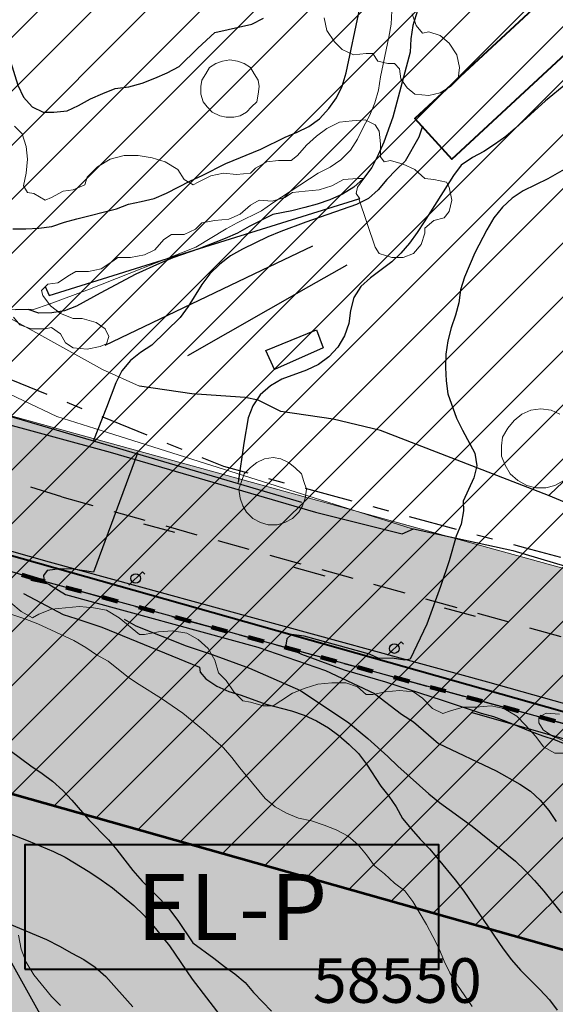
# Model space of a CAD drawing. Units: metres. Extents: x -1691763 to -1690950, y 227641 to 228301.
# Drawn here: x -1691698 to -1691656, y 228086 to 228163 of the extents above; entities that cross this region are included whole.
import ezdxf
from ezdxf.enums import TextEntityAlignment as Align

# ---------------------------------------------------------------- set-up
doc = ezdxf.new("R2010")
doc.units = ezdxf.units.M
doc.header["$MEASUREMENT"] = 0
for name, pattern in [('DGN Style 2', [4.235729, 2.541437, -1.694291]), ('DGN Style 5', [2.96501, 1.270719, -1.694291]), ('DGN Style 7', [8.471457, 3.812156, -1.694291, 1.270719, -1.694291])]:
    doc.linetypes.add(name, pattern=pattern)
for name, color, linetype, lineweight in [('01', 7, 'Continuous', 0), ('20', 7, 'Continuous', 0), ('Nivel 10', 7, 'Continuous', 0), ('Nivel 12', 7, 'Continuous', 0), ('Nivel 14', 7, 'Continuous', 0), ('Nivel 16', 7, 'Continuous', 0), ('Nivel 18', 7, 'Continuous', 0), ('Nivel 19', 7, 'Continuous', 0), ('Nivel 40', 7, 'Continuous', 0), ('Nivel 49', 7, 'Continuous', 0), ('Nivel 6', 7, 'Continuous', 0), ('Nivel 7', 7, 'Continuous', 0), ('Nivel 8', 7, 'Continuous', 0), ('Nivel 9', 7, 'Continuous', 0)]:
    doc.layers.add(name, color=color, linetype=linetype, lineweight=lineweight)
doc.styles.add('Style-ENGINEERING', font='ENGINEERING.shx')
doc.styles.add('Style-font031', font='font031.shx')

# ---------------------------------------------------------------- blocks, each defined once
blk = doc.blocks.new('EL_P')
at = {"layer": '01', "color": 7, "linetype": 'Continuous', "lineweight": 40, "flags": 128}
blk.add_lwpolyline([(-1.25, -0.375), (1.25, -0.375), (1.25, 0.375), (-1.25, 0.375)], close=True, dxfattribs=at)
at = {"layer": '01', "color": 7, "linetype": 'Continuous', "lineweight": 40, "style": 'Style-font031'}
blk.add_text('EL-P', height=0.4, dxfattribs=at).set_placement((-0.0001, 0), align=Align.MIDDLE_CENTER)
blk = doc.blocks.new('FAROLA')
at = {"layer": 'Nivel 49', "color": 7, "linetype": 'Continuous', "lineweight": -3}
for p, q in [((-0.053, -0.0531), (0.0531, 0.053)), ((0.0531, 0.053), (0.0724, 0.0337))]:
    blk.add_line(p, q, dxfattribs=at)
blk.add_circle((0, 0), 0.0375, dxfattribs=at)

msp = doc.modelspace()

# ---------------------------------------------------------------- hatches: boundary and pattern name
at = {"layer": 'Nivel 12', "linetype": 'Continuous', "lineweight": 13}
h = msp.add_hatch(color=254, dxfattribs=at)
h.dxf.hatch_style = 2
h.paths.add_polyline_path([(-1691348.138, 228022.149), (-1691363.748, 228025.852), (-1691468.945, 228056.36), (-1691761.848, 228139.152), (-1691763.164, 228139.508), (-1691763.164, 228150.054), (-1691623.048, 228111.352), (-1691450.876, 228061.944), (-1691445.371, 228060.252), (-1691441.942, 228059.188), (-1691434.931, 228056.994), (-1691431.54, 228055.92), (-1691428.21, 228054.856), (-1691421.556, 228052.691), (-1691414.961, 228050.48), (-1691411.823, 228049.402), (-1691408.524, 228048.256), (-1691402.203, 228046.001), (-1691396.092, 228043.731), (-1691393.061, 228042.572), (-1691390.073, 228041.4), (-1691384.029, 228038.966), (-1691378.164, 228036.492), (-1691375.193, 228035.196), (-1691372.222, 228033.882), (-1691369.387, 228032.596), (-1691366.442, 228031.231), (-1691363.543, 228029.866), (-1691360.623, 228028.457), (-1691357.702, 228027.031), (-1691354.917, 228025.639)])
at = {"layer": 'Nivel 9', "linetype": 'Continuous', "lineweight": 40}
h = msp.add_hatch(color=81, dxfattribs=at)
h.dxf.hatch_style = 2
edge = h.paths.add_edge_path()
edge.add_line((-1691763.164, 227708.666), (-1691761.848, 227708.652))
edge.add_line((-1691761.848, 227708.652), (-1691760.048, 227708.952))
edge.add_line((-1691760.048, 227708.952), (-1691745.848, 227715.552))
edge.add_line((-1691745.848, 227715.552), (-1691719.548, 227727.652))
edge.add_line((-1691719.548, 227727.652), (-1691718.048, 227728.352))
edge.add_line((-1691718.048, 227728.352), (-1691716.748, 227729.252))
edge.add_line((-1691716.748, 227729.252), (-1691715.648, 227729.952))
edge.add_line((-1691715.648, 227729.952), (-1691714.048, 227730.552))
edge.add_line((-1691714.048, 227730.552), (-1691704.648, 227735.452))
edge.add_line((-1691704.648, 227735.452), (-1691700.148, 227737.152))
edge.add_line((-1691700.148, 227737.152), (-1691699.248, 227737.452))
edge.add_line((-1691699.248, 227737.452), (-1691692.748, 227739.652))
edge.add_line((-1691692.748, 227739.652), (-1691692.348, 227736.952))
edge.add_line((-1691692.348, 227736.952), (-1691688.048, 227738.352))
edge.add_line((-1691688.048, 227738.352), (-1691681.648, 227740.452))
edge.add_line((-1691681.648, 227740.452), (-1691679.748, 227741.452))
edge.add_line((-1691679.748, 227741.452), (-1691676.848, 227742.952))
edge.add_line((-1691676.848, 227742.952), (-1691675.348, 227743.852))
edge.add_line((-1691675.348, 227743.852), (-1691673.548, 227745.152))
edge.add_line((-1691673.548, 227745.152), (-1691669.948, 227746.552))
edge.add_line((-1691669.948, 227746.552), (-1691664.448, 227751.252))
edge.add_line((-1691664.448, 227751.252), (-1691652.248, 227757.852))
edge.add_line((-1691652.248, 227757.852), (-1691648.948, 227759.552))
edge.add_line((-1691648.948, 227759.552), (-1691639.248, 227765.152))
edge.add_line((-1691639.248, 227765.152), (-1691638.248, 227765.752))
edge.add_line((-1691638.248, 227765.752), (-1691631.348, 227769.752))
edge.add_line((-1691631.348, 227769.752), (-1691621.648, 227775.952))
edge.add_line((-1691621.648, 227775.952), (-1691620.648, 227776.652))
edge.add_line((-1691620.648, 227776.652), (-1691612.248, 227782.152))
edge.add_line((-1691612.248, 227782.152), (-1691606.848, 227787.052))
edge.add_line((-1691606.848, 227787.052), (-1691605.648, 227788.252))
edge.add_line((-1691605.648, 227788.252), (-1691603.648, 227790.052))
edge.add_line((-1691603.648, 227790.052), (-1691601.248, 227792.752))
edge.add_line((-1691601.248, 227792.752), (-1691599.248, 227795.052))
edge.add_line((-1691599.248, 227795.052), (-1691593.848, 227788.352))
edge.add_line((-1691593.848, 227788.352), (-1691590.848, 227790.452))
edge.add_line((-1691590.848, 227790.452), (-1691590.848, 227790.452))
edge.add_line((-1691590.848, 227790.452), (-1691590.748, 227790.552))
edge.add_line((-1691590.748, 227790.552), (-1691590.748, 227790.552))
edge.add_line((-1691590.748, 227790.552), (-1691576.748, 227800.652))
edge.add_line((-1691576.748, 227800.652), (-1691576.748, 227800.652))
edge.add_line((-1691576.748, 227800.652), (-1691572.948, 227803.452))
edge.add_line((-1691572.948, 227803.452), (-1691572.948, 227803.452))
edge.add_line((-1691572.948, 227803.452), (-1691564.448, 227809.552))
edge.add_line((-1691564.448, 227809.552), (-1691558.548, 227814.152))
edge.add_line((-1691558.548, 227814.152), (-1691556.348, 227816.652))
edge.add_line((-1691556.348, 227816.652), (-1691554.448, 227819.252))
edge.add_line((-1691554.448, 227819.252), (-1691554.448, 227819.252))
edge.add_line((-1691554.448, 227819.252), (-1691551.948, 227823.452))
edge.add_line((-1691551.948, 227823.452), (-1691550.548, 227826.452))
edge.add_line((-1691550.548, 227826.452), (-1691549.448, 227829.452))
edge.add_line((-1691549.448, 227829.452), (-1691549.448, 227829.452))
edge.add_line((-1691549.448, 227829.452), (-1691548.748, 227833.252))
edge.add_line((-1691548.748, 227833.252), (-1691548.248, 227838.052))
edge.add_line((-1691548.248, 227838.052), (-1691547.748, 227843.852))
edge.add_line((-1691547.748, 227843.852), (-1691547.748, 227843.852))
edge.add_line((-1691547.748, 227843.852), (-1691547.348, 227849.252))
edge.add_line((-1691547.348, 227849.252), (-1691547.248, 227856.952))
edge.add_line((-1691547.248, 227856.952), (-1691548.648, 227872.652))
edge.add_line((-1691548.648, 227872.652), (-1691548.648, 227872.652))
edge.add_line((-1691548.648, 227872.652), (-1691549.548, 227880.552))
edge.add_line((-1691549.548, 227880.552), (-1691549.748, 227883.752))
edge.add_line((-1691549.748, 227883.752), (-1691549.748, 227883.752))
edge.add_line((-1691549.748, 227883.752), (-1691550.248, 227891.152))
edge.add_line((-1691550.248, 227891.152), (-1691551.248, 227900.652))
edge.add_line((-1691551.248, 227900.652), (-1691570.348, 227900.552))
edge.add_line((-1691570.348, 227900.552), (-1691571.948, 227900.552))
edge.add_line((-1691571.948, 227900.552), (-1691571.948, 227900.552))
edge.add_line((-1691571.948, 227900.552), (-1691574.848, 227900.552))
edge.add_line((-1691574.848, 227900.552), (-1691574.848, 227900.552))
edge.add_line((-1691574.848, 227900.552), (-1691577.048, 227900.452))
edge.add_line((-1691577.048, 227900.452), (-1691592.327, 227900.264))
edge.add_line((-1691592.327, 227900.264), (-1691595.873, 227916.297))
edge.add_line((-1691595.873, 227916.297), (-1691595.873, 227916.297))
edge.add_line((-1691595.873, 227916.297), (-1691587.048, 227917.952))
edge.add_line((-1691587.048, 227917.952), (-1691570.148, 227920.652))
edge.add_line((-1691570.148, 227920.652), (-1691523.048, 227925.652))
edge.add_line((-1691523.048, 227925.652), (-1691510.321, 227967.711))
edge.add_line((-1691510.321, 227967.711), (-1691507.03, 227962.905))
edge.add_line((-1691507.03, 227962.905), (-1691496.133, 227957.881))
edge.add_line((-1691496.133, 227957.881), (-1691491.049, 227968.909))
edge.add_line((-1691491.049, 227968.909), (-1691491.049, 227968.909))
edge.add_arc((-1691578.72, 227795.122), 194.649, 63.23016, 68.23594)
edge.add_line((-1691506.547, 227975.896), (-1691486.5, 228021.866))
edge.add_line((-1691486.5, 228021.866), (-1691486.5, 228021.866))
edge.add_line((-1691486.5, 228021.866), (-1691676.285, 228075.903))
edge.add_line((-1691676.285, 228075.903), (-1691686.014, 228065.375))
edge.add_line((-1691686.014, 228065.375), (-1691674.883, 228053.981))
edge.add_line((-1691674.883, 228053.981), (-1691678.879, 228049.612))
edge.add_line((-1691678.879, 228049.612), (-1691705.948, 228049.952))
edge.add_line((-1691705.948, 228049.952), (-1691706.848, 228055.952))
edge.add_line((-1691706.848, 228055.952), (-1691708.548, 228065.552))
edge.add_line((-1691708.548, 228065.552), (-1691709.448, 228070.352))
edge.add_line((-1691709.448, 228070.352), (-1691711.148, 228079.452))
edge.add_line((-1691711.148, 228079.452), (-1691712.348, 228084.452))
edge.add_line((-1691712.348, 228084.452), (-1691736.448, 228091.852))
edge.add_line((-1691736.448, 228091.852), (-1691753.748, 228093.952))
edge.add_line((-1691753.748, 228093.952), (-1691763.164, 228096.797))
edge.add_line((-1691763.164, 228096.797), (-1691763.164, 228139.508))
edge.add_line((-1691763.164, 228139.508), (-1691761.848, 228139.152))
edge.add_line((-1691761.848, 228139.152), (-1691649.296, 228107.338))
edge.add_line((-1691649.296, 228107.338), (-1691590.448, 228090.352))
edge.add_line((-1691590.448, 228090.352), (-1691584.348, 228088.752))
edge.add_line((-1691584.348, 228088.752), (-1691584.348, 228088.752))
edge.add_line((-1691584.348, 228088.752), (-1691571.248, 228085.252))
edge.add_line((-1691571.248, 228085.252), (-1691565.848, 228083.752))
edge.add_line((-1691565.848, 228083.752), (-1691565.848, 228083.752))
edge.add_line((-1691565.848, 228083.752), (-1691555.348, 228080.852))
edge.add_line((-1691555.348, 228080.852), (-1691555.348, 228080.852))
edge.add_line((-1691555.348, 228080.852), (-1691544.595, 228077.81))
edge.add_line((-1691544.595, 228077.81), (-1691544.595, 228077.81))
edge.add_line((-1691544.595, 228077.81), (-1691538.71, 228059.142))
edge.add_line((-1691538.71, 228059.142), (-1691533.458, 228042.484))
edge.add_line((-1691533.458, 228042.484), (-1691501.222, 228033.274))
edge.add_line((-1691501.222, 228033.274), (-1691468.945, 228056.36))
edge.add_line((-1691468.945, 228056.36), (-1691363.748, 228025.852))
edge.add_line((-1691363.748, 228025.852), (-1691339.548, 228016.252))
edge.add_line((-1691339.548, 228016.252), (-1691339.548, 228016.252))
edge.add_line((-1691339.548, 228016.252), (-1691338.508, 228015.642))
edge.add_line((-1691338.508, 228015.642), (-1691335.678, 228013.992))
edge.add_line((-1691335.678, 228013.992), (-1691335.448, 228013.852))
edge.add_line((-1691335.448, 228013.852), (-1691334.458, 228013.132))
edge.add_line((-1691334.458, 228013.132), (-1691332.268, 228011.552))
edge.add_line((-1691332.268, 228011.552), (-1691330.508, 228010.272))
edge.add_line((-1691330.508, 228010.272), (-1691330.348, 228010.152))
edge.add_line((-1691330.348, 228010.152), (-1691330.228, 228010.042))
edge.add_line((-1691330.228, 228010.042), (-1691326.848, 228006.952))
edge.add_line((-1691326.848, 228006.952), (-1691325.308, 228005.312))
edge.add_line((-1691325.308, 228005.312), (-1691323.548, 228003.452))
edge.add_line((-1691323.548, 228003.452), (-1691319.648, 227998.352))
edge.add_line((-1691319.648, 227998.352), (-1691309.048, 227982.552))
edge.add_line((-1691309.048, 227982.552), (-1691303.348, 227973.252))
edge.add_line((-1691303.348, 227973.252), (-1691298.348, 227966.152))
edge.add_line((-1691298.348, 227966.152), (-1691290.848, 227957.552))
edge.add_line((-1691290.848, 227957.552), (-1691285.148, 227951.252))
edge.add_line((-1691285.148, 227951.252), (-1691281.848, 227947.752))
edge.add_line((-1691281.848, 227947.752), (-1691239.548, 227905.552))
edge.add_line((-1691239.548, 227905.552), (-1691223.948, 227890.052))
edge.add_line((-1691223.948, 227890.052), (-1691211.748, 227877.452))
edge.add_line((-1691211.748, 227877.452), (-1691208.848, 227873.452))
edge.add_line((-1691208.848, 227873.452), (-1691207.248, 227870.652))
edge.add_line((-1691207.248, 227870.652), (-1691205.048, 227866.252))
edge.add_line((-1691205.048, 227866.252), (-1691203.348, 227861.652))
edge.add_line((-1691203.348, 227861.652), (-1691202.452, 227858.471))
edge.add_line((-1691202.452, 227858.471), (-1691202.014, 227854.942))
edge.add_line((-1691202.014, 227854.942), (-1691201.814, 227851.122))
edge.add_line((-1691201.814, 227851.122), (-1691202.022, 227847.752))
edge.add_line((-1691202.022, 227847.752), (-1691202.736, 227843.647))
edge.add_line((-1691202.736, 227843.647), (-1691203.686, 227840.191))
edge.add_line((-1691203.686, 227840.191), (-1691204.201, 227838.754))
edge.add_line((-1691204.201, 227838.754), (-1691204.201, 227838.754))
edge.add_arc((-1691210.421, 227840.982), 6.607, 637.49548, 700.29202, ccw=False)
edge.add_line((-1691209.559, 227834.432), (-1691209.784, 227834.85))
edge.add_arc((-1691211.354, 227833.98), 1.796, 28.99415, 30.95936)
edge.add_line((-1691209.814, 227834.903), (-1691209.988, 227835.19))
edge.add_arc((-1691419.693, 227706.999), 245.783, 31.43713, 31.63037)
edge.add_arc((-1691277.9, 227794.334), 79.251, 31.63037, 35.05393)
edge.add_arc((-1691268.786, 227800.729), 68.117, 35.05393, 38.7468)
edge.add_arc((-1691263.501, 227804.97), 61.341, 38.7468, 40.58283)
edge.add_arc((-1691223.795, 227838.981), 9.06, 40.58295, 45.36167)
edge.add_arc((-1691265.945, 227796.297), 69.048, 45.36173, 46.62229)
edge.add_arc((-1691463.431, 227587.298), 356.592, 46.6223, 47.17699)
edge.add_arc((-1691572.485, 227469.625), 517.028, 47.17699, 47.75682)
edge.add_arc((-1691043.873, 228051.721), 269.272, 586.95337, 587.75682, ccw=False)
edge.add_arc((-1691134.358, 227954.846), 136.711, 585.96226, 586.95336, ccw=False)
edge.add_arc((-1690576.973, 228531.274), 938.55, 585.583981, 585.962244, ccw=False)
edge.add_arc((-1691164.933, 227931.205), 98.444, 584.17939, 585.58398, ccw=False)
edge.add_arc((-1691229.537, 227868.425), 8.361, 579.35822, 584.17934, ccw=False)
edge.add_arc((-1691233.824, 227864.909), 2.816, 569.13687, 579.35816, ccw=False)
edge.add_arc((-1691086.375, 227947.102), 171.627, 567.82904, 569.13662, ccw=False)
edge.add_arc((-1691199.836, 227887.207), 43.327, 562.40954, 567.82902, ccw=False)
edge.add_arc((-1691244.335, 227868.857), 4.808, 22.40945, 38.72716)
edge.add_arc((-1691411.299, 227734.961), 218.829, 38.7278, 39.12402)
edge.add_arc((-1690528.443, 228453.053), 919.192, 578.930744, 579.124017, ccw=False)
edge.add_line((-1691243.488, 227875.451), (-1691243.489, 227875.451))
edge.add_line((-1691243.489, 227875.451), (-1691245.167, 227877.531))
edge.add_line((-1691245.167, 227877.531), (-1691246.256, 227878.877))
edge.add_line((-1691246.256, 227878.877), (-1691246.255, 227878.877))
edge.add_arc((-1691284.722, 227847.797), 49.454, 38.93816, 40.03349)
edge.add_arc((-1691642.767, 227547.004), 517.078, 40.03349, 40.37223)
edge.add_arc((-1691259.478, 227872.888), 13.977, 40.37223, 53.87982)
edge.add_line((-1691251.239, 227884.179), (-1691251.239, 227884.179))
edge.add_arc((-1691245.575, 227891.94), 9.608, 577.57057, 593.88055, ccw=False)
edge.add_arc((-1691242.674, 227894.172), 13.268, 568.64861, 577.57057, ccw=False)
edge.add_line((-1691254.318, 227887.811), (-1691254.318, 227887.811))
edge.add_arc((-1691266.377, 227881.223), 13.74, 28.64777, 37.41531)
edge.add_arc((-1691353.629, 227814.476), 123.595, 37.41571, 38.0328)
edge.add_arc((-1691044.699, 228056.124), 268.618, 577.61422, 578.0328, ccw=False)
edge.add_line((-1691257.481, 227892.175), (-1691257.534, 227892.243))
edge.add_arc((-1691203.35, 227933.882), 68.335, 575.06005, 577.54148, ccw=False)
edge.add_arc((-1691311.516, 227857.975), 63.808, 35.06001, 37.70325)
edge.add_arc((-1691264.443, 227894.361), 4.311, 37.70329, 67.43063)
edge.add_arc((-1691258.662, 227908.271), 10.752, 588.73422, 607.4316, ccw=False)
edge.add_arc((-1691262.06, 227904.398), 5.599, 575.54419, 588.73398, ccw=False)
edge.add_arc((-1691253.705, 227909.638), 15.455, 565.64333, 573.34291, ccw=False)
edge.add_line((-1691267.638, 227902.949), (-1691267.638, 227902.949))
edge.add_line((-1691267.638, 227902.949), (-1691314.813, 227946.976))
edge.add_line((-1691314.813, 227946.976), (-1691325.702, 227941.634))
edge.add_line((-1691325.702, 227941.634), (-1691340.65, 227922.873))
edge.add_line((-1691340.65, 227922.873), (-1691333.882, 227918.315))
edge.add_line((-1691333.882, 227918.315), (-1691346.52, 227887.666))
edge.add_line((-1691346.52, 227887.666), (-1691349.958, 227879.331))
edge.add_line((-1691349.958, 227879.331), (-1691349.957, 227879.331))
edge.add_line((-1691349.957, 227879.331), (-1691356.984, 227881.848))
edge.add_line((-1691356.984, 227881.848), (-1691377.647, 227831.593))
edge.add_line((-1691377.647, 227831.593), (-1691377.647, 227831.592))
edge.add_line((-1691377.647, 227831.592), (-1691364.911, 227826.84))
edge.add_line((-1691364.911, 227826.84), (-1691376.706, 227820.175))
edge.add_line((-1691376.706, 227820.175), (-1691376.705, 227820.174))
edge.add_line((-1691376.705, 227820.174), (-1691372.248, 227812.485))
edge.add_line((-1691372.248, 227812.485), (-1691394.348, 227799.452))
edge.add_line((-1691394.348, 227799.452), (-1691404.548, 227796.652))
edge.add_line((-1691404.548, 227796.652), (-1691407.348, 227796.052))
edge.add_line((-1691407.348, 227796.052), (-1691414.148, 227795.252))
edge.add_line((-1691414.148, 227795.252), (-1691437.548, 227791.452))
edge.add_line((-1691437.548, 227791.452), (-1691455.948, 227789.152))
edge.add_line((-1691455.948, 227789.152), (-1691483.648, 227785.652))
edge.add_line((-1691483.648, 227785.652), (-1691502.548, 227785.852))
edge.add_line((-1691502.548, 227785.852), (-1691559.478, 227779.075))
edge.add_line((-1691559.478, 227779.075), (-1691635.554, 227732.926))
edge.add_line((-1691635.554, 227732.926), (-1691617.21, 227704.508))
edge.add_line((-1691617.21, 227704.508), (-1691617.491, 227704.092))
edge.add_line((-1691617.491, 227704.092), (-1691619.02, 227701.831))
edge.add_line((-1691619.02, 227701.831), (-1691620.716, 227698.798))
edge.add_line((-1691620.716, 227698.798), (-1691621.511, 227696.941))
edge.add_line((-1691621.511, 227696.941), (-1691622.796, 227693.791))
edge.add_line((-1691622.796, 227693.791), (-1691623.302, 227691.763))
edge.add_line((-1691623.302, 227691.763), (-1691623.728, 227689.879))
edge.add_line((-1691623.728, 227689.879), (-1691624.146, 227687.754))
edge.add_line((-1691624.146, 227687.754), (-1691624.59, 227684.94))
edge.add_line((-1691624.59, 227684.94), (-1691625.014, 227682.009))
edge.add_line((-1691625.014, 227682.009), (-1691625.531, 227677.999))
edge.add_line((-1691625.531, 227677.999), (-1691625.787, 227676.013))
edge.add_line((-1691625.787, 227676.013), (-1691626.169, 227673.049))
edge.add_line((-1691626.169, 227673.049), (-1691626.408, 227671.278))
edge.add_line((-1691626.408, 227671.278), (-1691626.694, 227669.964))
edge.add_line((-1691626.694, 227669.964), (-1691627.254, 227668.336))
edge.add_line((-1691627.254, 227668.336), (-1691627.581, 227667.384))
edge.add_line((-1691627.581, 227667.384), (-1691628.246, 227665.45))
edge.add_line((-1691628.246, 227665.45), (-1691628.718, 227664.021))
edge.add_line((-1691628.718, 227664.021), (-1691628.965, 227663.324))
edge.add_line((-1691628.965, 227663.324), (-1691629.295, 227662.329))
edge.add_line((-1691629.295, 227662.329), (-1691629.501, 227661.712))
edge.add_line((-1691629.501, 227661.712), (-1691630.157, 227660.4))
edge.add_line((-1691630.157, 227660.4), (-1691630.544, 227659.81))
edge.add_line((-1691630.544, 227659.81), (-1691631.562, 227658.26))
edge.add_line((-1691631.562, 227658.26), (-1691632.847, 227656.535))
edge.add_line((-1691632.847, 227656.535), (-1691633.402, 227655.87))
edge.add_line((-1691633.402, 227655.87), (-1691634.58, 227654.458))
edge.add_line((-1691634.58, 227654.458), (-1691635.16, 227653.851))
edge.add_line((-1691635.16, 227653.851), (-1691635.905, 227653.066))
edge.add_line((-1691635.905, 227653.066), (-1691636.544, 227652.352))
edge.add_line((-1691636.544, 227652.352), (-1691637.202, 227651.682))
edge.add_line((-1691637.202, 227651.682), (-1691637.753, 227651.228))
edge.add_line((-1691637.753, 227651.228), (-1691639.169, 227650.085))
edge.add_line((-1691639.169, 227650.085), (-1691640.039, 227649.468))
edge.add_line((-1691640.039, 227649.468), (-1691640.764, 227648.983))
edge.add_line((-1691640.764, 227648.983), (-1691641.522, 227648.502))
edge.add_line((-1691641.522, 227648.502), (-1691642.289, 227648.033))
edge.add_line((-1691642.289, 227648.033), (-1691643.404, 227647.388))
edge.add_line((-1691643.404, 227647.388), (-1691644.171, 227647))
edge.add_line((-1691644.171, 227647), (-1691646.849, 227645.646))
edge.add_line((-1691646.849, 227645.646), (-1691647.656, 227645.237))
edge.add_line((-1691647.656, 227645.237), (-1691661.841, 227684.076))
edge.add_line((-1691661.841, 227684.076), (-1691661.841, 227684.076))
edge.add_line((-1691661.841, 227684.076), (-1691661.841, 227684.076))
edge.add_arc((-1691671.234, 227680.645), 10, 20.06444, 115.22893)
edge.add_line((-1691675.496, 227689.691), (-1691675.496, 227689.691))
edge.add_line((-1691675.496, 227689.691), (-1691698.914, 227678.451))
edge.add_line((-1691698.914, 227678.451), (-1691713.203, 227671.006))
edge.add_line((-1691713.203, 227671.006), (-1691723.634, 227664.65))
edge.add_line((-1691723.634, 227664.65), (-1691733.916, 227656.752))
edge.add_line((-1691733.916, 227656.752), (-1691740.781, 227650.91))
edge.add_line((-1691740.781, 227650.91), (-1691751.175, 227641.025))
edge.add_line((-1691751.175, 227641.025), (-1691763.164, 227641.025))
edge.add_line((-1691763.164, 227641.025), (-1691763.164, 227708.666))

# ---------------------------------------------------------------- linework, layer by layer
at = {"layer": '20', "color": 7, "linetype": 'DGN Style 5', "lineweight": 106}
for p, q in [((-1691696.881, 228119.472), (-1691761.848, 228139.152)), ((-1691590.448, 228090.352), (-1691696.881, 228119.472))]:
    msp.add_line(p, q, dxfattribs=at)
at = {"layer": '20', "color": 7, "linetype": 'Continuous', "lineweight": -3}
for p, q in [((-1691696.881, 228119.472), (-1691761.848, 228139.152)), ((-1691590.448, 228090.352), (-1691696.881, 228119.472))]:
    msp.add_line(p, q, dxfattribs=at)
at = {"layer": 'Nivel 10', "color": 212, "linetype": 'DGN Style 7', "lineweight": 30, "flags": 128}
for points in [[(-1691748.548, 228148.552), (-1691748.048, 228148.452), (-1691715.548, 228141.952), (-1691682.248, 228128.352), (-1691658.548, 228121.952), (-1691638.748, 228116.652), (-1691630.648, 228114.052), (-1691600.148, 228104.952), (-1691556.748, 228092.252)], [(-1691711.048, 228122.352), (-1691694.248, 228118.752), (-1691590.448, 228090.352), (-1691584.348, 228088.752)]]:
    msp.add_lwpolyline(points, dxfattribs=at)
at = {"layer": 'Nivel 12', "color": 7, "linetype": 'Continuous', "lineweight": 13, "flags": 128}
msp.add_lwpolyline([(-1691363.748, 228025.852), (-1691468.945, 228056.36), (-1691761.848, 228139.152), (-1691763.164, 228139.508), (-1691763.164, 228139.508), (-1691763.164, 228150.054), (-1691623.048, 228111.352), (-1691450.876, 228061.944)], dxfattribs=at)
at = {"layer": 'Nivel 14', "color": 5, "linetype": 'Continuous', "lineweight": 30}
for p, q in [((-1691745.175, 228115.734), (-1691597.381, 228263.529)), ((-1691741.868, 228114.799), (-1691594.131, 228262.537)), ((-1691738.56, 228113.865), (-1691590.881, 228261.544)), ((-1691735.252, 228112.93), (-1691587.631, 228260.551)), ((-1691731.945, 228111.995), (-1691584.381, 228259.559)), ((-1691728.637, 228111.06), (-1691581.13, 228258.566)), ((-1691725.329, 228110.125), (-1691577.88, 228257.574)), ((-1691722.022, 228109.19), (-1691574.63, 228256.581)), ((-1691718.714, 228108.255), (-1691571.38, 228255.589)), ((-1691715.406, 228107.32), (-1691568.13, 228254.596)), ((-1691712.099, 228106.385), (-1691564.88, 228253.603)), ((-1691708.791, 228105.45), (-1691561.63, 228252.611)), ((-1691705.483, 228104.515), (-1691558.38, 228251.618)), ((-1691702.176, 228103.58), (-1691555.13, 228250.626)), ((-1691698.868, 228102.645), (-1691551.88, 228249.633)), ((-1691695.56, 228101.71), (-1691548.63, 228248.641)), ((-1691692.253, 228100.775), (-1691545.38, 228247.648)), ((-1691688.945, 228099.84), (-1691542.13, 228246.655)), ((-1691685.637, 228098.905), (-1691538.88, 228245.663)), ((-1691682.33, 228097.97), (-1691535.63, 228244.67)), ((-1691679.022, 228097.035), (-1691532.379, 228243.678)), ((-1691675.714, 228096.1), (-1691529.129, 228242.685)), ((-1691672.407, 228095.165), (-1691525.879, 228241.693)), ((-1691669.099, 228094.23), (-1691522.629, 228240.7)), ((-1691665.791, 228093.295), (-1691519.379, 228239.707)), ((-1691662.484, 228092.36), (-1691516.129, 228238.715)), ((-1691659.176, 228091.425), (-1691512.879, 228237.722))]:
    msp.add_line(p, q, dxfattribs=at)
at = {"layer": 'Nivel 14', "color": 5, "linetype": 'Continuous', "lineweight": 53, "flags": 128}
msp.add_lwpolyline([(-1691416.559, 228208.306), (-1691720.72, 228301.197), (-1691763.164, 228301.197), (-1691763.164, 228120.819), (-1691763.164, 228120.819), (-1691473.841, 228039.038), (-1691473.958, 228039.072), (-1691368.34, 228008.442)], dxfattribs=at)
at = {"layer": 'Nivel 16', "color": 12, "linetype": 'Continuous', "lineweight": 13}
for p, q in [((-1691691.848, 228131.152), (-1691667.448, 228123.452)), ((-1691667.448, 228123.452), (-1691667.348, 228123.452))]:
    msp.add_line(p, q, dxfattribs=at)
at = {"layer": 'Nivel 16', "color": 120, "linetype": 'Continuous', "lineweight": -3}
msp.add_line((-1691654.548, 228125.152), (-1691656.748, 228126.052), dxfattribs=at)
at = {"layer": 'Nivel 16', "color": 1, "linetype": 'Continuous', "lineweight": 40, "flags": 128}
msp.add_lwpolyline([(-1691648.048, 228173.452), (-1691667.248, 228155.652), (-1691664.348, 228152.452), (-1691645.048, 228170.352), (-1691648.048, 228173.452)], dxfattribs=at)
at = {"layer": 'Nivel 16', "color": 3, "linetype": 'Continuous', "lineweight": 13, "flags": 128}
for points in [[(-1691667.448, 228163.852), (-1691667.148, 228162.952), (-1691666.648, 228162.352), (-1691666.148, 228162.452), (-1691665.248, 228162.152), (-1691664.548, 228161.552), (-1691663.948, 228160.652), (-1691663.748, 228159.652), (-1691663.848, 228158.752), (-1691664.448, 228158.152), (-1691665.248, 228157.652), (-1691666.148, 228157.452), (-1691667.248, 228157.552), (-1691667.848, 228158.052), (-1691668.348, 228158.752), (-1691668.448, 228159.552), (-1691668.848, 228159.952), (-1691669.348, 228159.952), (-1691670.148, 228160.152), (-1691670.548, 228160.752), (-1691671.048, 228160.752), (-1691672.048, 228160.652), (-1691672.948, 228161.052), (-1691673.548, 228161.652), (-1691674.148, 228162.552), (-1691674.348, 228163.552)], [(-1691681.748, 228160.252), (-1691681.148, 228160.152), (-1691680.648, 228159.952), (-1691680.148, 228159.652), (-1691679.848, 228159.152), (-1691679.548, 228158.652), (-1691679.448, 228158.152), (-1691679.548, 228157.552), (-1691679.648, 228156.952), (-1691680.048, 228156.552), (-1691680.448, 228156.152), (-1691680.948, 228155.852), (-1691681.448, 228155.752), (-1691682.048, 228155.752), (-1691682.548, 228155.852), (-1691683.148, 228156.152), (-1691683.548, 228156.552), (-1691683.848, 228156.952), (-1691684.048, 228157.552), (-1691684.048, 228158.152), (-1691683.948, 228158.652), (-1691683.648, 228159.152), (-1691683.348, 228159.652), (-1691682.848, 228159.952), (-1691682.348, 228160.152), (-1691681.748, 228160.252)], [(-1691694.048, 228150.052), (-1691693.148, 228150.452), (-1691692.948, 228151.052), (-1691692.148, 228151.852), (-1691691.148, 228152.452), (-1691690.048, 228152.752), (-1691688.948, 228152.752), (-1691687.848, 228152.552), (-1691686.848, 228152.252), (-1691685.848, 228151.652), (-1691685.348, 228150.852), (-1691684.648, 228150.452), (-1691684.248, 228150.652), (-1691683.248, 228151.152), (-1691682.248, 228151.352), (-1691681.248, 228151.252), (-1691680.148, 228151.352), (-1691679.748, 228151.752), (-1691678.848, 228152.252), (-1691677.948, 228152.352), (-1691676.948, 228152.352), (-1691676.448, 228152.752), (-1691675.748, 228153.552), (-1691674.948, 228154.252), (-1691674.148, 228154.852), (-1691673.148, 228155.352), (-1691672.148, 228155.452), (-1691671.148, 228155.552), (-1691670.348, 228155.152), (-1691670.048, 228154.652), (-1691669.948, 228153.652), (-1691669.948, 228152.652), (-1691669.648, 228152.252), (-1691669.148, 228152.352), (-1691668.148, 228152.052), (-1691667.248, 228151.652), (-1691666.448, 228150.952), (-1691665.748, 228150.852), (-1691664.748, 228150.652), (-1691664.548, 228150.252), (-1691664.348, 228149.252), (-1691664.548, 228148.352), (-1691664.948, 228147.852), (-1691665.748, 228147.652), (-1691666.448, 228147.052), (-1691666.448, 228146.652), (-1691666.748, 228145.752), (-1691667.348, 228145.052), (-1691668.148, 228144.752), (-1691669.048, 228144.752), (-1691670.048, 228145.052), (-1691670.348, 228145.552), (-1691671.648, 228149.352)], [(-1691698.648, 228155.052), (-1691698.048, 228154.452), (-1691697.748, 228153.452), (-1691697.648, 228152.452), (-1691697.748, 228151.352), (-1691697.948, 228150.352), (-1691697.648, 228149.852), (-1691697.148, 228149.752), (-1691696.248, 228149.252), (-1691695.748, 228149.452), (-1691694.848, 228149.952), (-1691694.048, 228150.052)], [(-1691671.648, 228149.352), (-1691671.548, 228149.352), (-1691671.848, 228149.752), (-1691671.748, 228150.252), (-1691671.248, 228150.952), (-1691671.748, 228150.952), (-1691672.848, 228150.852), (-1691673.748, 228150.352), (-1691674.748, 228150.052), (-1691675.848, 228149.952), (-1691676.848, 228149.852), (-1691677.448, 228149.452), (-1691678.448, 228149.152), (-1691679.448, 228149.252), (-1691680.148, 228148.852), (-1691680.948, 228148.152), (-1691681.848, 228147.752), (-1691682.948, 228147.652), (-1691683.948, 228147.452), (-1691684.448, 228146.952), (-1691685.348, 228146.552), (-1691686.348, 228146.552), (-1691686.948, 228146.152), (-1691687.648, 228145.352), (-1691688.448, 228144.952), (-1691689.548, 228144.752), (-1691690.548, 228144.752), (-1691690.948, 228144.452), (-1691691.848, 228143.852), (-1691692.848, 228143.652), (-1691693.848, 228143.652), (-1691694.348, 228143.352), (-1691695.248, 228142.752), (-1691696.048, 228142.652), (-1691696.548, 228142.152), (-1691696.448, 228141.752), (-1691695.848, 228140.952), (-1691695.048, 228140.352), (-1691694.048, 228139.952), (-1691693.348, 228139.952), (-1691692.248, 228139.652), (-1691691.548, 228139.152), (-1691691.248, 228138.552), (-1691691.448, 228137.952), (-1691691.948, 228137.752), (-1691692.948, 228137.552), (-1691694.048, 228137.652), (-1691694.648, 228138.052), (-1691695.048, 228138.752), (-1691695.748, 228139.252), (-1691696.248, 228139.152), (-1691697.348, 228139.152), (-1691698.248, 228139.452), (-1691698.748, 228140.052)], [(-1691655.548, 228127.252), (-1691656.248, 228126.852), (-1691656.948, 228126.652), (-1691657.748, 228126.652), (-1691658.448, 228126.852), (-1691659.148, 228127.252), (-1691659.748, 228127.752), (-1691660.148, 228128.452), (-1691660.448, 228129.152), (-1691660.448, 228129.952), (-1691660.348, 228130.652), (-1691659.948, 228131.352), (-1691659.448, 228131.952), (-1691658.848, 228132.452), (-1691658.148, 228132.752), (-1691657.348, 228132.852)], [(-1691657.348, 228132.852), (-1691656.548, 228132.752), (-1691655.848, 228132.452)], [(-1691678.348, 228129.052), (-1691677.748, 228128.952), (-1691677.148, 228128.652), (-1691676.648, 228128.252), (-1691676.148, 228127.752), (-1691675.948, 228127.152), (-1691675.748, 228126.552), (-1691675.848, 228125.852), (-1691676.048, 228125.252), (-1691676.348, 228124.752), (-1691676.848, 228124.252), (-1691677.448, 228123.952), (-1691678.048, 228123.752), (-1691678.748, 228123.752), (-1691679.348, 228123.952), (-1691679.948, 228124.252), (-1691680.448, 228124.752), (-1691680.748, 228125.252), (-1691680.948, 228125.852), (-1691681.048, 228126.552), (-1691680.848, 228127.152), (-1691680.648, 228127.752), (-1691680.148, 228128.252), (-1691679.648, 228128.652), (-1691679.048, 228128.952), (-1691678.348, 228129.052)], [(-1691698.948, 228117.652), (-1691698.148, 228116.952), (-1691697.248, 228116.452), (-1691696.748, 228116.752), (-1691695.748, 228117.152), (-1691694.648, 228117.252), (-1691693.548, 228117.352), (-1691692.448, 228117.252), (-1691691.448, 228117.052), (-1691690.448, 228116.452), (-1691688.848, 228115.152), (-1691688.448, 228115.152), (-1691687.348, 228115.352), (-1691686.248, 228115.452), (-1691685.148, 228115.252), (-1691684.248, 228114.752), (-1691683.448, 228114.052), (-1691682.948, 228113.152), (-1691682.648, 228112.152), (-1691682.048, 228111.552), (-1691681.448, 228110.652), (-1691680.748, 228109.952), (-1691680.148, 228109.852), (-1691679.148, 228109.552), (-1691678.348, 228109.552), (-1691677.748, 228109.952), (-1691676.848, 228110.552), (-1691675.848, 228110.952), (-1691674.848, 228111.252), (-1691673.748, 228111.352), (-1691672.648, 228111.352), (-1691671.748, 228111.052), (-1691671.048, 228110.452), (-1691670.548, 228110.452), (-1691669.548, 228110.652), (-1691668.448, 228110.752), (-1691667.348, 228110.652), (-1691666.648, 228110.152), (-1691665.848, 228109.352), (-1691665.048, 228108.952), (-1691664.448, 228109.152), (-1691663.448, 228109.452), (-1691662.448, 228109.452), (-1691661.248, 228109.552), (-1691660.248, 228109.352), (-1691659.248, 228108.752), (-1691658.548, 228108.052), (-1691657.748, 228107.152), (-1691657.148, 228106.352), (-1691656.248, 228105.852), (-1691655.548, 228105.852)], [(-1691695.048, 228086.052), (-1691695.748, 228086.752), (-1691697.148, 228088.452), (-1691697.748, 228089.452), (-1691698.148, 228090.452), (-1691698.348, 228091.552)]]:
    msp.add_lwpolyline(points, dxfattribs=at)
at = {"layer": 'Nivel 16', "color": 12, "linetype": 'Continuous', "lineweight": 13, "flags": 128}
msp.add_lwpolyline([(-1691746.648, 228147.252), (-1691742.248, 228146.452), (-1691734.748, 228143.952), (-1691725.048, 228140.952), (-1691717.048, 228139.252), (-1691715.748, 228141.652), (-1691713.848, 228141.052), (-1691695.348, 228132.252), (-1691691.848, 228131.152)], dxfattribs=at)
at = {"layer": 'Nivel 16', "color": 120, "linetype": 'Continuous', "lineweight": -3, "flags": 128}
for points in [[(-1691723.848, 228138.352), (-1691691.148, 228129.452), (-1691675.048, 228124.752), (-1691668.248, 228123.052), (-1691667.348, 228123.452)], [(-1691678.948, 228137.452), (-1691674.948, 228139.052), (-1691674.448, 228137.652), (-1691678.248, 228135.952), (-1691678.948, 228137.452)], [(-1691656.748, 228126.052), (-1691669.948, 228131.152), (-1691673.648, 228132.052), (-1691677.748, 228132.652), (-1691679.548, 228133.552), (-1691680.548, 228133.752), (-1691684.748, 228134.052), (-1691688.848, 228134.652)], [(-1691739.748, 228129.652), (-1691738.348, 228127.952), (-1691734.548, 228124.352), (-1691733.648, 228123.952), (-1691730.648, 228123.052), (-1691723.948, 228120.052), (-1691721.648, 228117.852), (-1691718.448, 228115.352), (-1691716.648, 228114.152), (-1691713.548, 228111.552), (-1691710.448, 228108.652), (-1691708.348, 228106.352), (-1691707.048, 228104.652), (-1691703.048, 228098.452), (-1691699.148, 228089.852), (-1691696.148, 228084.452), (-1691694.948, 228081.552), (-1691691.848, 228070.752)], [(-1691722.748, 228128.452), (-1691695.948, 228120.852), (-1691661.548, 228111.452), (-1691611.448, 228097.352), (-1691595.148, 228092.552), (-1691585.348, 228089.952)], [(-1691667.348, 228123.452), (-1691659.548, 228121.752), (-1691647.148, 228118.052), (-1691637.048, 228115.652), (-1691623.048, 228111.352), (-1691621.848, 228110.752), (-1691620.448, 228109.752), (-1691586.248, 228100.252), (-1691567.248, 228094.652), (-1691555.948, 228091.552)], [(-1691662.848, 228109.052), (-1691636.548, 228101.552), (-1691623.048, 228098.352), (-1691587.348, 228086.952), (-1691584.448, 228082.652), (-1691580.948, 228076.052)]]:
    msp.add_lwpolyline(points, dxfattribs=at)
at = {"layer": 'Nivel 18', "color": 254, "linetype": 'DGN Style 2', "lineweight": 30}
for p, q in [((-1691694.948, 228125.952), (-1691697.848, 228126.852)), ((-1691694.948, 228125.952), (-1691583.748, 228094.852)), ((-1691688.548, 228123.852), (-1691685.548, 228123.052)), ((-1691676.748, 228120.452), (-1691673.548, 228119.552)), ((-1691664.948, 228117.252), (-1691661.648, 228116.352))]:
    msp.add_line(p, q, dxfattribs=at)
at = {"layer": 'Nivel 19', "color": 1, "linetype": 'Continuous', "lineweight": -3}
for p, q in [((-1691684.148, 228145.452), (-1691671.648, 228149.352)), ((-1691679.248, 228143.752), (-1691675.248, 228145.652)), ((-1691691.548, 228137.852), (-1691679.248, 228143.752)), ((-1691675.548, 228142.452), (-1691672.548, 228144.152)), ((-1691685.048, 228137.052), (-1691675.548, 228142.452))]:
    msp.add_line(p, q, dxfattribs=at)
at = {"layer": 'Nivel 19', "color": 1, "linetype": 'Continuous', "lineweight": -3, "flags": 128}
for points in [[(-1691696.248, 228142.452), (-1691695.948, 228141.752), (-1691684.148, 228145.452)], [(-1691723.848, 228139.052), (-1691712.948, 228135.952), (-1691698.948, 228132.252), (-1691676.148, 228125.552)]]:
    msp.add_lwpolyline(points, dxfattribs=at)
at = {"layer": 'Nivel 6', "color": 7, "linetype": 'Continuous', "lineweight": 13}
msp.add_line((-1691656.748, 228126.052), (-1691656.648, 228126.152), dxfattribs=at)
at = {"layer": 'Nivel 6', "color": 7, "linetype": 'Continuous', "lineweight": 13, "flags": 128}
for points in [[(-1691688.848, 228134.652), (-1691691.748, 228135.952), (-1691699.148, 228140.052), (-1691708.848, 228146.952), (-1691708.948, 228147.352), (-1691708.648, 228148.352), (-1691707.348, 228149.552), (-1691704.948, 228152.552)], [(-1691656.648, 228126.152), (-1691653.148, 228129.452), (-1691650.948, 228131.652), (-1691649.548, 228133.452), (-1691649.148, 228134.352)]]:
    msp.add_lwpolyline(points, dxfattribs=at)
at = {"layer": 'Nivel 7', "color": 30, "linetype": 'Continuous', "lineweight": -3, "flags": 128}
for points in [[(-1691666.768, 228164.982), (-1691667.388, 228162.952), (-1691667.558, 228161.892), (-1691667.608, 228160.842), (-1691668.958, 228155.752), (-1691669.668, 228153.802), (-1691670.108, 228152.792), (-1691670.618, 228151.812), (-1691671.278, 228150.952), (-1691672.028, 228150.262), (-1691672.908, 228149.722), (-1691673.918, 228149.262), (-1691674.898, 228148.932), (-1691675.878, 228148.652), (-1691676.888, 228148.412), (-1691678.378, 228148.112), (-1691680.238, 228147.172), (-1691681.148, 228146.662), (-1691682.128, 228146.232), (-1691684.198, 228145.412), (-1691686.238, 228144.702), (-1691687.278, 228144.282), (-1691689.138, 228143.432), (-1691691.938, 228141.952), (-1691693.788, 228140.922), (-1691694.738, 228140.552), (-1691695.728, 228140.402), (-1691696.738, 228140.362), (-1691697.598, 228140.662), (-1691698.588, 228140.632)], [(-1691683.928, 228151.182), (-1691682.068, 228152.122), (-1691679.318, 228153.242), (-1691677.428, 228154.182), (-1691676.478, 228154.582), (-1691675.568, 228155.032), (-1691674.718, 228155.632), (-1691673.998, 228156.442), (-1691673.398, 228157.272), (-1691672.948, 228158.192), (-1691672.628, 228159.222), (-1691671.548, 228164.302)], [(-1691684.278, 228161.172), (-1691682.948, 228162.392), (-1691680.028, 228163.062), (-1691679.118, 228163.522)], [(-1691701.768, 228162.652), (-1691701.628, 228162.652), (-1691699.948, 228161.912), (-1691699.318, 228161.212), (-1691698.388, 228158.252), (-1691697.958, 228157.312), (-1691697.268, 228156.552), (-1691696.408, 228156.142), (-1691695.568, 228156.142), (-1691694.528, 228156.242), (-1691693.638, 228156.672), (-1691692.698, 228157.192), (-1691691.728, 228157.622), (-1691690.748, 228157.992), (-1691689.678, 228158.122), (-1691688.638, 228158.412), (-1691687.658, 228158.812), (-1691686.688, 228159.242), (-1691685.748, 228159.732), (-1691684.278, 228161.172)], [(-1691655.388, 228158.342), (-1691656.998, 228157.022), (-1691659.348, 228154.892), (-1691660.108, 228154.242), (-1691660.988, 228153.602), (-1691661.838, 228153.062), (-1691662.718, 228152.582), (-1691663.598, 228151.982), (-1691664.198, 228151.182), (-1691666.498, 228147.552), (-1691667.068, 228146.692), (-1691667.668, 228145.862), (-1691668.328, 228145.082), (-1691669.058, 228144.392), (-1691670.718, 228143.132), (-1691671.478, 228142.452), (-1691672.018, 228141.592), (-1691672.278, 228140.592), (-1691672.428, 228139.562), (-1691672.748, 228138.592), (-1691673.288, 228137.702), (-1691673.978, 228136.952), (-1691674.798, 228136.352), (-1691675.748, 228135.902), (-1691677.668, 228135.202), (-1691678.558, 228134.682), (-1691679.368, 228133.962), (-1691679.968, 228133.102), (-1691680.328, 228132.162), (-1691680.668, 228130.162), (-1691681.118, 228127.082)], [(-1691666.638, 228155.042), (-1691666.918, 228154.172), (-1691667.988, 228152.302), (-1691668.718, 228151.612), (-1691669.438, 228150.872), (-1691670.128, 228150.062), (-1691670.888, 228149.372), (-1691671.828, 228148.892), (-1691675.808, 228147.512), (-1691677.758, 228146.782), (-1691678.768, 228146.362), (-1691680.768, 228145.382), (-1691681.718, 228144.872), (-1691682.558, 228144.212), (-1691683.318, 228143.462), (-1691683.948, 228142.632), (-1691685.018, 228140.882), (-1691685.648, 228140.042), (-1691687.888, 228137.862), (-1691688.768, 228137.292), (-1691689.558, 228136.662), (-1691690.248, 228135.852), (-1691690.718, 228134.902), (-1691691.428, 228132.962), (-1691692.468, 228130.392)], [(-1691654.978, 228151.962), (-1691656.798, 228150.902), (-1691657.778, 228150.452), (-1691658.748, 228149.962), (-1691659.598, 228149.392), (-1691660.358, 228148.702), (-1691661.048, 228147.842), (-1691661.578, 228146.922), (-1691662.538, 228145.112), (-1691663.338, 228143.192), (-1691663.668, 228142.192), (-1691663.778, 228141.192), (-1691664.038, 228140.222), (-1691664.398, 228139.222), (-1691664.658, 228138.192), (-1691664.798, 228137.162), (-1691664.828, 228136.112), (-1691664.788, 228135.062), (-1691664.658, 228134.052), (-1691663.958, 228132.122), (-1691663.508, 228131.202), (-1691662.538, 228129.382), (-1691662.388, 228128.392), (-1691662.618, 228127.452)], [(-1691698.798, 228147.002), (-1691697.778, 228146.982), (-1691696.758, 228147.032), (-1691695.718, 228147.162), (-1691694.738, 228147.502), (-1691693.758, 228147.782), (-1691690.668, 228148.572), (-1691689.718, 228148.932), (-1691688.708, 228149.132), (-1691687.698, 228149.382), (-1691686.728, 228149.782), (-1691684.838, 228150.752), (-1691683.928, 228151.182)], [(-1691688.998, 228129.382), (-1691692.468, 228120.042), (-1691694.068, 228120.282), (-1691695.088, 228120.312), (-1691696.108, 228120.182), (-1691696.388, 228119.782), (-1691696.338, 228119.272), (-1691695.978, 228119.102), (-1691694.658, 228118.282), (-1691679.558, 228114.172), (-1691674.258, 228112.322), (-1691670.418, 228110.512), (-1691668.288, 228108.902), (-1691667.358, 228108.312), (-1691665.378, 228106.612), (-1691660.858, 228104.462), (-1691658.988, 228103.422), (-1691658.158, 228102.852), (-1691657.408, 228102.152), (-1691656.718, 228101.342), (-1691656.148, 228100.492)], [(-1691662.618, 228127.452), (-1691663.458, 228125.622), (-1691663.428, 228124.872), (-1691663.598, 228123.822), (-1691663.988, 228122.872), (-1691664.548, 228120.932), (-1691665.228, 228118.922), (-1691666.288, 228115.972), (-1691667.598, 228113.222), (-1691668.018, 228113.152), (-1691669.018, 228113.292), (-1691670.068, 228113.282), (-1691670.798, 228113.622), (-1691675.918, 228115.022), (-1691676.918, 228115.142), (-1691677.298, 228114.822), (-1691677.368, 228114.312), (-1691677.058, 228114.052), (-1691676.138, 228113.602), (-1691672.798, 228112.372), (-1691669.548, 228111.442), (-1691665.108, 228110.012), (-1691662.038, 228108.982), (-1691661.068, 228108.722), (-1691660.098, 228108.362), (-1691658.178, 228107.562), (-1691657.208, 228107.202), (-1691656.228, 228106.882), (-1691655.288, 228106.492)], [(-1691697.958, 228118.362), (-1691694.838, 228116.712), (-1691693.838, 228116.422), (-1691691.798, 228115.742), (-1691684.148, 228112.602), (-1691684.078, 228112.212), (-1691683.638, 228111.682), (-1691682.778, 228111.112), (-1691681.828, 228110.672), (-1691680.858, 228110.402), (-1691678.938, 228109.692), (-1691676.908, 228109.162), (-1691675.938, 228108.812), (-1691674.958, 228108.392), (-1691674.008, 228107.832), (-1691673.208, 228107.232), (-1691672.398, 228106.532), (-1691671.658, 228105.812), (-1691671.028, 228104.992), (-1691669.908, 228103.262), (-1691669.278, 228102.472), (-1691668.708, 228101.622), (-1691668.198, 228100.712), (-1691667.538, 228099.902), (-1691666.818, 228099.082), (-1691666.098, 228098.332), (-1691665.408, 228097.512), (-1691664.088, 228095.912), (-1691663.398, 228095.002), (-1691660.318, 228090.492), (-1691659.658, 228089.612), (-1691658.938, 228088.802), (-1691657.418, 228087.292), (-1691656.668, 228086.482), (-1691656.068, 228085.662)], [(-1691690.048, 228116.362), (-1691689.128, 228115.842), (-1691685.198, 228114.272), (-1691683.138, 228113.592), (-1691680.218, 228112.502), (-1691676.218, 228110.752), (-1691672.428, 228108.212), (-1691670.918, 228106.982), (-1691669.368, 228105.592), (-1691668.588, 228104.812), (-1691666.138, 228102.652), (-1691665.298, 228101.962), (-1691662.738, 228100.102), (-1691659.338, 228097.372), (-1691658.598, 228096.652), (-1691657.848, 228095.862), (-1691657.128, 228095.022), (-1691655.768, 228093.322)], [(-1691698.988, 228106.052), (-1691697.378, 228104.852), (-1691696.488, 228104.252), (-1691695.688, 228103.652), (-1691694.878, 228102.902), (-1691694.158, 228102.152), (-1691692.818, 228100.602), (-1691691.288, 228099.042), (-1691690.628, 228098.252), (-1691689.368, 228096.642), (-1691688.648, 228095.802), (-1691687.178, 228094.322), (-1691686.498, 228093.572), (-1691685.838, 228092.722), (-1691684.658, 228090.962), (-1691683.028, 228089.762), (-1691682.188, 228089.102), (-1691681.358, 228088.532), (-1691680.548, 228087.842), (-1691679.898, 228087.052), (-1691678.488, 228085.602)], [(-1691699.478, 228099.702), (-1691697.588, 228098.962), (-1691695.608, 228098.132), (-1691694.688, 228097.682), (-1691692.758, 228096.492), (-1691691.858, 228095.892), (-1691690.968, 228095.272), (-1691689.298, 228093.882), (-1691688.518, 228093.132), (-1691687.828, 228092.382), (-1691686.508, 228090.712), (-1691684.708, 228088.112), (-1691680.828, 228083.022)], [(-1691699.068, 228092.452), (-1691696.138, 228091.212), (-1691695.128, 228090.702), (-1691694.148, 228090.142), (-1691693.228, 228089.662), (-1691692.338, 228089.062), (-1691691.498, 228088.312), (-1691689.368, 228085.932)]]:
    msp.add_lwpolyline(points, dxfattribs=at)
at = {"layer": 'Nivel 8', "color": 30, "linetype": 'Continuous', "lineweight": 13, "flags": 128}
for points in [[(-1691692.778, 228142.262), (-1691684.438, 228145.552), (-1691682.058, 228146.992), (-1691681.178, 228147.472), (-1691679.288, 228148.412), (-1691678.378, 228149.042), (-1691674.838, 228151.362), (-1691673.888, 228151.822), (-1691673.038, 228152.392), (-1691672.288, 228153.172), (-1691671.748, 228154.032), (-1691671.268, 228155.002), (-1691670.768, 228155.922), (-1691670.378, 228156.872), (-1691670.088, 228157.872), (-1691669.938, 228158.922), (-1691669.278, 228162.042), (-1691669.098, 228163.042), (-1691669.048, 228164.092)], [(-1691717.008, 228139.312), (-1691713.958, 228138.012), (-1691711.108, 228137.252), (-1691710.048, 228137.032), (-1691709.018, 228136.862), (-1691707.968, 228136.872), (-1691707.318, 228137.232), (-1691706.538, 228137.862), (-1691705.128, 228139.362), (-1691703.528, 228140.742), (-1691702.618, 228141.262), (-1691701.608, 228141.542), (-1691700.618, 228141.462), (-1691700.028, 228141.072), (-1691699.088, 228140.692), (-1691697.158, 228140.672), (-1691695.948, 228141.082), (-1691692.778, 228142.262)], [(-1691699.928, 228117.072), (-1691697.858, 228116.392), (-1691696.818, 228115.982), (-1691694.008, 228114.672), (-1691693.058, 228114.132), (-1691692.228, 228113.562), (-1691691.308, 228113.062), (-1691689.708, 228111.792), (-1691688.878, 228111.222), (-1691687.118, 228110.122), (-1691685.458, 228108.982), (-1691683.818, 228107.652), (-1691683.078, 228106.962), (-1691682.268, 228106.272), (-1691681.608, 228105.512), (-1691680.978, 228104.692), (-1691678.998, 228102.272), (-1691678.198, 228101.642), (-1691677.308, 228101.132), (-1691676.368, 228100.752), (-1691675.338, 228100.542), (-1691674.368, 228100.192), (-1691673.418, 228099.832), (-1691672.468, 228099.332), (-1691671.698, 228098.662), (-1691671.038, 228097.852), (-1691670.408, 228097.002), (-1691669.628, 228096.372), (-1691668.828, 228095.652), (-1691668.028, 228095.042), (-1691667.388, 228094.202), (-1691666.338, 228092.402), (-1691665.818, 228091.462), (-1691665.338, 228090.492), (-1691664.938, 228089.512), (-1691664.488, 228088.602), (-1691663.948, 228087.722), (-1691662.738, 228085.962)], [(-1691655.888, 228108.902), (-1691656.938, 228108.982), (-1691657.498, 228108.662), (-1691657.508, 228108.212), (-1691657.158, 228107.662), (-1691656.448, 228107.172), (-1691653.558, 228106.012)]]:
    msp.add_lwpolyline(points, dxfattribs=at)
at = {"layer": 'Nivel 9', "color": 7, "linetype": 'Continuous', "lineweight": 40, "flags": 128}
msp.add_lwpolyline([(-1691486.5, 228021.866), (-1691676.285, 228075.903), (-1691686.014, 228065.375), (-1691674.883, 228053.981), (-1691678.879, 228049.612), (-1691705.948, 228049.952), (-1691706.848, 228055.952), (-1691708.548, 228065.552), (-1691709.448, 228070.352), (-1691711.148, 228079.452), (-1691712.348, 228084.452), (-1691736.448, 228091.852), (-1691753.748, 228093.952), (-1691763.164, 228096.797), (-1691763.164, 228139.508), (-1691761.848, 228139.152), (-1691649.296, 228107.338), (-1691590.448, 228090.352), (-1691584.348, 228088.752), (-1691584.348, 228088.752), (-1691571.248, 228085.252)], dxfattribs=at)

# ---------------------------------------------------------------- block references
at = {"layer": '01', "color": 7, "linetype": 'Continuous', "lineweight": 40, "xscale": 12.99998137351686, "yscale": 12.99998137351686, "zscale": 12.99998137351686}
msp.add_blockref('EL_P', (-1691681.6, 228093.771), dxfattribs=at)
at = {"layer": 'Nivel 49', "color": 7, "linetype": 'Continuous', "lineweight": -3, "xscale": 10, "yscale": 10, "zscale": 10}
for p in [(-1691689.148, 228119.552), (-1691668.848, 228114.052)]:
    msp.add_blockref('FAROLA', p, dxfattribs=at)

# ---------------------------------------------------------------- texts
at = {"layer": 'Nivel 40', "color": 7, "linetype": 'Continuous', "lineweight": 30, "style": 'Style-ENGINEERING'}
msp.add_text('58550', height=3.5, dxfattribs=at).set_placement((-1691675.238, 228086.252))

doc.saveas('drawing.dxf')
